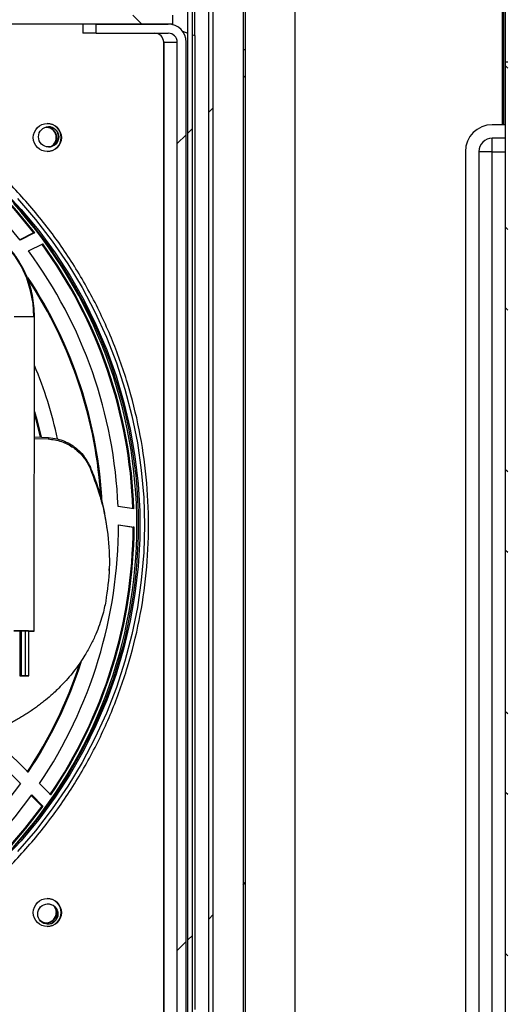
# Model space of a CAD drawing. Units: millimetres. Extents: x 18369 to 36128, y 15112 to 22541.
# Drawn here: x 27045 to 27154, y 18215 to 18434 of the extents above; entities that cross this region are included whole.
import ezdxf

# ---------------------------------------------------------------- set-up
doc = ezdxf.new("R2010")
doc.units = ezdxf.units.MM
pattern_1 = [(45, (24440.43, 16126.13), (-134.704, 134.704), []), (45, (24530.23, 16126.13), (-134.704, 134.704), [])]

msp = doc.modelspace()

# ---------------------------------------------------------------- hatches: boundary and pattern name
at = {"linetype": 'Continuous'}
h = msp.add_hatch(dxfattribs=at)
h.set_pattern_fill('ANSI32', scale=20, style=0)
h.set_pattern_definition(pattern_1)
edge = h.paths.add_edge_path(flags=0)
edge.add_line((27087.38, 18529.17), (27087.38, 18129.77))
edge.add_ellipse((27086.08, 18129.77), major_axis=(1.3, 0), ratio=0.99908, start_angle=270, end_angle=360, ccw=False)
edge.add_line((27086.08, 18128.47), (27072.37, 18128.47))
edge.add_line((27072.37, 18128.47), (27072.37, 18127.47))
edge.add_line((27072.37, 18127.47), (27086.08, 18127.47))
edge.add_ellipse((27086.08, 18129.77), major_axis=(2.3, 0), ratio=0.99908, start_angle=270, end_angle=360)
edge.add_line((27088.39, 18129.77), (27088.39, 18529.17))
edge.add_ellipse((27086.08, 18529.17), major_axis=(-2.3, 0), ratio=0.99908, start_angle=180, end_angle=270)
edge.add_line((27086.08, 18531.47), (27072.37, 18531.47))
edge.add_line((27072.37, 18531.47), (27072.37, 18530.47))
edge.add_line((27072.37, 18530.47), (27086.08, 18530.47))
edge.add_ellipse((27086.08, 18529.17), major_axis=(-1.3, 0), ratio=0.99908, start_angle=180, end_angle=270, ccw=False)
h = msp.add_hatch(dxfattribs=at)
h.set_pattern_fill('ANSI32', scale=20, style=0)
h.set_pattern_definition(pattern_1)
h.paths.add_polyline_path([(27083.75, 18140.47), (27083.75, 18482.47), (27082.75, 18482.47), (27082.75, 18140.47)], flags=0)
h = msp.add_hatch(dxfattribs=at)
h.set_pattern_fill('ANSI32', scale=20, angle=90, style=0)
h.set_pattern_definition([(135, (24440.43, 16126.13), (-134.704, -134.704), []), (135, (24440.43, 16215.93), (-134.704, -134.704), [])])
edge = h.paths.add_edge_path(flags=0)
edge.add_line((26874.19, 18210.47), (26874.19, 18212.47))
edge.add_line((26874.19, 18212.47), (26858.17, 18212.47))
edge.add_ellipse((26858.17, 18214.47), major_axis=(-2, 0), ratio=0.99908, start_angle=0, end_angle=90, ccw=False)
edge.add_line((26856.17, 18214.47), (26856.17, 18432.37))
edge.add_ellipse((26857.27, 18432.37), major_axis=(-1.1, 0), ratio=0.99908, start_angle=270, end_angle=360, ccw=False)
edge.add_line((26857.27, 18433.47), (27079.38, 18433.47))
edge.add_line((27079.38, 18433.47), (27079.38, 18435.47))
edge.add_line((27079.38, 18435.47), (26857.27, 18435.47))
edge.add_ellipse((26857.27, 18432.37), major_axis=(-3.1, 0), ratio=0.99908, start_angle=270, end_angle=360)
edge.add_line((26854.17, 18432.37), (26854.17, 18214.47))
edge.add_ellipse((26858.17, 18214.47), major_axis=(-4, 0), ratio=0.99908, start_angle=0, end_angle=90)
edge.add_line((26858.17, 18210.47), (26874.19, 18210.47))
h = msp.add_hatch(dxfattribs=at)
h.set_pattern_fill('ANSI32', scale=20, style=0)
h.set_pattern_definition(pattern_1)
edge = h.paths.add_edge_path(flags=0)
edge.add_line((27062.36, 18433.47), (27062.36, 18431.47))
edge.add_line((27062.36, 18431.47), (27078.38, 18431.47))
edge.add_ellipse((27078.38, 18429.47), major_axis=(-2, 0), ratio=0.99908, start_angle=180, end_angle=270, ccw=False)
edge.add_line((27080.38, 18429.47), (27080.38, 18211.57))
edge.add_ellipse((27079.28, 18211.57), major_axis=(-1.1, 0), ratio=0.99908, start_angle=90, end_angle=180, ccw=False)
edge.add_line((27079.28, 18210.47), (26857.17, 18210.47))
edge.add_line((26857.17, 18210.47), (26857.17, 18208.47))
edge.add_line((26857.17, 18208.47), (27079.28, 18208.47))
edge.add_ellipse((27079.28, 18211.57), major_axis=(-3.1, 0), ratio=0.99908, start_angle=90, end_angle=180)
edge.add_line((27082.38, 18211.57), (27082.38, 18429.47))
edge.add_ellipse((27078.38, 18429.47), major_axis=(-4, 0), ratio=0.99908, start_angle=180, end_angle=270)
edge.add_line((27078.38, 18433.47), (27062.36, 18433.47))
h = msp.add_hatch(dxfattribs=at)
h.set_pattern_fill('ANSI32', scale=20, style=0)
h.set_pattern_definition(pattern_1)
edge = h.paths.add_edge_path(flags=0)
edge.add_line((27095.51, 18005.97), (27095.51, 18427.82))
edge.add_line((27095.51, 18427.82), (27095.01, 18427.82))
edge.add_line((27095.01, 18427.82), (27095.01, 18005.97))
edge.add_arc((27095.51, 18005.97), 0.501, 180, 270)
edge.add_line((27095.51, 18005.47), (27106.51, 18005.47))
edge.add_line((27106.51, 18005.47), (27106.51, 18005.97))
edge.add_line((27106.51, 18005.97), (27095.51, 18005.97))
edge.add_arc((27095.51, 18005.97), 0.001, 180, 270, ccw=False)
h = msp.add_hatch(dxfattribs=at)
h.set_pattern_fill('ANSI32', scale=4, angle=90, style=0)
h.set_pattern_definition([(135, (24440.425, 16126.13), (-26.94077, -26.94077), []), (135, (24440.425, 16144.09), (-26.94077, -26.94077), [])])
h.paths.add_polyline_path([(27153.41, 18425.08), (27153.41, 18116.06), (27153.91, 18116.06), (27153.91, 18425.08)], flags=0)

# ---------------------------------------------------------------- linework, layer by layer
at = {"color": 7, "linetype": 'Continuous'}
for p, q in [((27152.71, 18411.08), (27152.71, 18552.08)), ((27152.98, 18552.08), (27152.98, 18411.08)), ((27095.51, 18548.97), (27095.51, 18016.97)), ((27106.51, 18548.97), (27106.51, 18016.97)), ((27084.23, 18529.84), (27084.23, 18430.93)), ((27087.38, 18129.77), (27087.38, 18529.17)), ((27088.39, 18129.77), (27088.39, 18529.17)), ((27082.75, 18140.47), (27082.75, 18482.47)), ((27083.75, 18140.47), (27083.75, 18482.47)), ((27095.01, 18448.11), (27095.01, 18427.82)), ((27095.51, 18448.11), (27095.51, 18427.82)), ((27153.41, 18425.08), (27153.41, 18445.06)), ((27079.38, 18433.47), (26857.27, 18433.47)), ((27059.37, 18433.47), (27059.37, 18431.47)), ((27062.36, 18431.47), (27062.36, 18433.47)), ((27062.36, 18433.47), (27078.38, 18433.47)), ((27079.35, 18433.35), (27079.35, 18433.47)), ((27079.38, 18433.47), (27079.38, 18435.47)), ((27062.36, 18431.47), (27059.37, 18431.47)), ((27062.36, 18431.47), (27078.38, 18431.47)), ((27081.55, 18431.91), (27082.75, 18431.47)), ((27077.35, 18429.59), (27077.35, 18211.57)), ((27077.35, 18429.47), (27080.38, 18429.47)), ((27077.35, 18211.57), (27077.35, 18429.47)), ((27080.38, 18211.57), (27080.38, 18429.47)), ((27082.38, 18211.57), (27082.38, 18429.47)), ((27083.75, 18431.11), (27084.26, 18430.92)), ((27084.26, 18430.92), (27084.26, 18214.12)), ((27095.01, 18427.82), (27095.51, 18427.82)), ((27095.01, 18427.82), (27095.01, 18005.97)), ((27095.51, 18427.82), (27095.51, 18005.97)), ((27153.41, 18425.08), (27153.91, 18425.08)), ((27153.41, 18116.06), (27153.41, 18425.08)), ((27153.41, 18411.08), (27150.48, 18411.08)), ((27153.41, 18408.08), (27150.48, 18408.08)), ((27150.48, 18405.08), (27150.48, 18408.08)), ((27144.48, 18405.08), (27144.48, 18162.08)), ((27147.48, 18405.08), (27147.48, 18162.08)), ((27150.48, 18405.08), (27147.48, 18405.08)), ((27150.48, 18162.08), (27150.48, 18405.08)), ((27150.48, 18405.08), (27153.41, 18405.08)), ((27045.43, 18385.42), (27041.74, 18389.88)), ((27048.39, 18387.04), (27045.37, 18385.5)), ((27048.61, 18387.04), (27045.43, 18385.42)), ((27048.39, 18387.04), (27048.61, 18387.04)), ((27047.27, 18382.99), (27050.43, 18384.6)), ((27048.45, 18368.38), (27048.62, 18368.38)), ((27048.54, 18298.38), (27048.62, 18368.38)), ((27048.59, 18341.58), (27051.69, 18341.44)), ((27051.69, 18341.44), (27051.69, 18341.16)), ((27048.59, 18341.27), (27051.68, 18341.16)), ((27060.97, 18334.98), (27060.96, 18334.65)), ((27070.72, 18325.56), (27067.2, 18326.12)), ((27067.28, 18322.05), (27070.78, 18321.5)), ((27067.28, 18322.02), (27070.56, 18321.5)), ((27070.78, 18321.5), (27070.56, 18321.5)), ((27065.22, 18311.86), (27065.23, 18312.23)), ((27045.38, 18298.39), (27045.37, 18288.39)), ((27045.64, 18298.39), (27045.63, 18288.39)), ((27046.63, 18288.39), (27046.64, 18298.39)), ((27047.34, 18288.39), (27047.35, 18298.38)), ((27046.34, 18288.39), (27046.34, 18288.39)), ((27047.2, 18266.93), (27041.42, 18272.71)), ((27039.73, 18270.16), (27045.47, 18264.42)), ((27045.26, 18264.42), (27045.47, 18264.42)), ((27052.24, 18261.89), (27049.72, 18264.41)), ((27047.89, 18261.78), (27050.27, 18259.4)), ((27047.98, 18261.91), (27050.48, 18259.4)), ((27050.27, 18259.4), (27050.48, 18259.4))]:
    msp.add_line(p, q, dxfattribs=at)
at = {"color": 7, "linetype": 'Continuous', "flags": 128}
for points in [[(27041.45, 18396.73), (27045.62, 18392.24), (27049.54, 18387.51), (27053.17, 18382.56), (27056.51, 18377.42), (27059.55, 18372.09), (27062.28, 18366.59), (27064.69, 18360.95), (27066.77, 18355.17), (27068.51, 18349.29), (27069.91, 18343.31), (27070.97, 18337.26), (27071.67, 18331.17), (27072.03, 18325.04), (27072.03, 18318.9), (27071.67, 18312.77), (27070.97, 18306.67), (27069.91, 18300.63), (27068.51, 18294.65), (27066.77, 18288.77), (27064.69, 18282.99), (27062.28, 18277.35), (27059.55, 18271.85), (27056.51, 18266.52), (27053.17, 18261.37), (27049.54, 18256.43), (27045.62, 18251.7), (27041.45, 18247.21)], [(27044.8, 18394.66), (27048.81, 18390.02), (27052.56, 18385.16), (27056.02, 18380.09), (27059.19, 18374.83), (27062.05, 18369.4), (27064.6, 18363.82), (27066.82, 18358.09), (27068.72, 18352.25), (27070.28, 18346.32), (27071.5, 18340.3), (27072.37, 18334.22), (27072.9, 18328.11), (27073.07, 18321.97), (27072.9, 18315.83), (27072.37, 18309.71), (27071.5, 18303.64), (27070.28, 18297.62), (27068.72, 18291.68), (27066.82, 18285.84), (27064.6, 18280.12), (27062.05, 18274.54), (27059.19, 18269.11), (27056.02, 18263.85), (27052.56, 18258.78), (27048.81, 18253.92), (27044.8, 18249.28)], [(27043.43, 18393), (27044.38, 18391.93), (27048.39, 18387.04)], [(27043.54, 18393.12), (27044.59, 18391.93), (27048.61, 18387.04)], [(27048.45, 18368.38), (27048.28, 18371.29), (27047.75, 18374.14), (27046.89, 18376.9), (27045.7, 18379.51), (27044.2, 18381.93), (27042.42, 18384.12), (27040.4, 18386.04), (27038.16, 18387.66), (27035.74, 18388.95), (27033.18, 18389.89), (27030.54, 18390.46), (27027.84, 18390.66)], [(27044.11, 18368.39), (27044.12, 18368.39), (27044.29, 18368.39), (27044.79, 18368.39), (27045.52, 18368.39), (27046.39, 18368.39), (27047.24, 18368.39), (27047.97, 18368.38), (27048.45, 18368.38)], [(27048.59, 18347.23), (27049.1, 18345.47), (27050.09, 18341.56)], [(27048.59, 18346.51), (27048.88, 18345.47), (27049.87, 18341.57)], [(27048.54, 18298.38), (27048.41, 18298.38), (27047.95, 18298.38), (27047.24, 18298.39), (27046.39, 18298.39), (27045.52, 18298.39), (27044.77, 18298.39), (27044.25, 18298.39), (27044.04, 18298.39), (27044.18, 18298.39), (27044.63, 18298.39), (27045.34, 18298.39), (27045.4, 18298.39)], [(27045.38, 18298.39), (27045.38, 18298.39), (27045.43, 18298.39), (27045.54, 18298.39), (27045.64, 18298.39)], [(27045.64, 18298.39), (27045.64, 18298.39), (27045.69, 18298.39), (27045.8, 18298.39), (27045.97, 18298.39), (27046.16, 18298.39), (27046.35, 18298.39), (27046.51, 18298.39), (27046.61, 18298.39), (27046.64, 18298.39)], [(27046.64, 18298.39), (27046.68, 18298.39), (27046.87, 18298.39), (27047.06, 18298.39), (27047.22, 18298.39), (27047.32, 18298.38), (27047.35, 18298.38)], [(27047.35, 18298.38), (27047.81, 18298.38), (27048.33, 18298.38), (27048.54, 18298.38)], [(27045.37, 18288.39), (27045.4, 18288.39), (27045.5, 18288.39), (27045.66, 18288.39), (27045.85, 18288.39), (27046.04, 18288.39), (27046.21, 18288.39), (27046.33, 18288.39), (27046.37, 18288.39), (27046.34, 18288.39), (27046.24, 18288.39), (27046.08, 18288.39), (27045.89, 18288.39), (27045.7, 18288.39), (27045.53, 18288.39), (27045.42, 18288.39), (27045.37, 18288.39)], [(27045.63, 18288.39), (27045.66, 18288.39), (27045.76, 18288.39), (27045.92, 18288.39), (27046.11, 18288.39), (27046.3, 18288.39), (27046.47, 18288.39), (27046.59, 18288.39), (27046.63, 18288.39), (27046.6, 18288.39), (27046.5, 18288.39), (27046.34, 18288.39), (27046.15, 18288.39), (27045.96, 18288.39), (27045.79, 18288.39), (27045.68, 18288.39), (27045.63, 18288.39)], [(27046.34, 18288.39), (27046.37, 18288.39), (27046.47, 18288.39), (27046.63, 18288.39), (27046.82, 18288.39), (27047.01, 18288.39), (27047.18, 18288.39), (27047.29, 18288.39), (27047.34, 18288.39), (27047.31, 18288.39), (27047.21, 18288.39), (27047.05, 18288.39), (27046.86, 18288.39), (27046.67, 18288.39), (27046.5, 18288.39), (27046.39, 18288.39), (27046.34, 18288.39)], [(27045.47, 18264.42), (27041.51, 18259.2), (27039.13, 18256.37)], [(27041.61, 18253.89), (27044.27, 18257.05), (27047.98, 18261.91)], [(27050.27, 18259.4), (27046.4, 18254.39), (27043.29, 18250.76)], [(27050.48, 18259.4), (27046.62, 18254.39), (27043.4, 18250.65)], [(27052.98, 18237.07), (27053.28, 18236.56), (27053.45, 18235.69)], [(27053.35, 18236.66), (27053.4, 18236.56), (27053.57, 18235.69)]]:
    msp.add_lwpolyline(points, dxfattribs=at)
at = {"color": 7, "linetype": 'Continuous'}
for centre, radius in [((27051.46, 18408.23), 3.12), ((27051.75, 18408.38), 2.25), ((27051.46, 18235.71), 3.12), ((27051.57, 18235.38), 2.25)]:
    msp.add_circle(centre, radius, dxfattribs=at)
for centre, radius, start, end in [((27075.35, 18429.47), 2, 359.9726, 89.9727), ((26965.26, 18321.97), 106.5, 270.1999, 89.9582), ((27051.32, 18408.23), 2.25, 359.9633, 103.3228), ((27051.21, 18408.23), 2.25, 359.973, 88.497), ((27051.42, 18408.23), 3.12, 359.9729, 89.9735), ((27051.69, 18408.38), 2.25, 359.8996, 89.9873), ((27150.48, 18405.08), 6, 90, 180), ((27051.42, 18408.23), 3.12, 270.0226, 0.0305), ((27051.69, 18408.38), 2.25, 270.0257, 359.9667), ((27051.2, 18408.23), 2.25, 293.6803, 0.0138), ((27051.32, 18408.23), 2.25, 297.2692, 0.0135), ((27150.48, 18405.08), 3, 90, 180), ((26964.21, 18321.96), 107.17, 317.9798, 41.9059), ((26964.22, 18321.97), 103.06, 2.3073, 36.306), ((26964, 18321.97), 106.56, 1.9312, 35.9966), ((26964.22, 18321.97), 106.56, 1.9309, 35.9969), ((26964.22, 18321.97), 99.56, 2.7107, 33.608), ((26964.01, 18321.97), 99.56, 3.3397, 33.1967), ((26964.21, 18321.96), 91.58, 12.1105, 22.8528), ((26964.21, 18321.96), 103.07, 326.0574, 0.0526), ((26964, 18321.96), 106.57, 325.6904, 359.7536), ((26964.21, 18321.96), 106.57, 325.6908, 359.7532), ((26964.03, 18321.94), 99.53, 326.4475, 341.8413), ((26964.23, 18321.95), 99.55, 326.449, 342.1447), ((27051.42, 18235.71), 3.12, 359.9736, 89.973), ((27051.51, 18235.38), 2.25, 359.8967, 89.9905), ((27051.32, 18235.69), 2.25, 223.1378, 0.0587), ((27051.21, 18235.69), 2.25, 271.5026, 0.027), ((27051.42, 18235.71), 3.12, 270.0227, 0.0306), ((27051.5, 18235.38), 2.25, 270.0264, 359.9662)]:
    msp.add_arc(centre, radius, start, end, dxfattribs=at)
for major_axis in [(-4, 0), (-2, 0)]:
    msp.add_ellipse((27078.38, 18429.47), major_axis=major_axis, ratio=0.99908, start_param=3.141593, end_param=4.712389, dxfattribs=at)
for points, knots in [([(26965.28, 18213.17), (26968.84, 18213.27), (26975.96, 18213.47), (26986.52, 18215.1), (26996.89, 18217.68), (27006.95, 18221.29), (27016.61, 18225.86), (27025.77, 18231.36), (27034.35, 18237.73), (27042.27, 18244.91), (27049.44, 18252.84), (27055.81, 18261.43), (27061.3, 18270.6), (27065.87, 18280.27), (27069.47, 18290.33), (27072.07, 18300.71), (27073.63, 18311.29), (27074.16, 18321.97), (27073.63, 18332.65), (27072.07, 18343.23), (27069.47, 18353.6), (27065.87, 18363.67), (27061.3, 18373.34), (27055.81, 18382.51), (27049.44, 18391.1), (27042.27, 18399.03), (27034.35, 18406.21), (27025.77, 18412.58), (27016.61, 18418.08), (27006.95, 18422.65), (26996.89, 18426.25), (26986.52, 18428.84), (26975.96, 18430.47), (26968.84, 18430.67), (26965.28, 18430.77)], [0, 0, 0, 0, 0.03125, 0.0625, 0.09375, 0.125, 0.15625, 0.1875, 0.21875, 0.25, 0.28125, 0.3125, 0.34375, 0.375, 0.40625, 0.4375, 0.46875, 0.5, 0.53125, 0.5625, 0.59375, 0.625, 0.65625, 0.6875, 0.71875, 0.75, 0.78125, 0.8125, 0.84375, 0.875, 0.90625, 0.9375, 0.96875, 1, 1, 1, 1]), ([(27048.62, 18368.38), (27048.53, 18369.97), (27048.36, 18372.96), (27047.13, 18376.94), (27045.64, 18380.02), (27044, 18382.48), (27041.97, 18384.84), (27039.67, 18386.8), (27037.21, 18388.3), (27035.58, 18389.12), (27034.58, 18389.43), (27034.36, 18389.49)], [0, 0, 0, 0, 0.17112, 0.322871, 0.448783, 0.545121, 0.649822, 0.794087, 0.880197, 0.974503, 1, 1, 1, 1]), ([(27051.69, 18341.44), (27052.35, 18341.37), (27054.14, 18341.18), (27056.9, 18339.95), (27059.5, 18337.77), (27060.5, 18335.88), (27060.97, 18334.98)], [0, 0, 0, 0, 0.170663, 0.456558, 0.743723, 1, 1, 1, 1]), ([(27051.68, 18341.16), (27052.67, 18341.02), (27054.64, 18340.75), (27056.77, 18339.6), (27058.35, 18338.38), (27059.3, 18337.39), (27060.27, 18336.09), (27060.7, 18335.2), (27060.96, 18334.65)], [0, 0, 0, 0, 0.250614, 0.499972, 0.593485, 0.749725, 0.842695, 1, 1, 1, 1]), ([(27060.97, 18334.98), (27061.22, 18334.37), (27062.46, 18331.32), (27063.96, 18326.67), (27064.48, 18322.6), (27064.68, 18321.06)], [0, 0, 0, 0, 0.134442, 0.673678, 1, 1, 1, 1]), ([(27060.96, 18334.65), (27061.87, 18332.22), (27063.7, 18327.37), (27065.06, 18319.87), (27065.48, 18312.37), (27064.8, 18307.46), (27064.46, 18305)], [0, 0, 0, 0, 0.249909, 0.499773, 0.749979, 1, 1, 1, 1]), ([(27064.46, 18305), (27064.35, 18304.48), (27064.14, 18303.38), (27063.68, 18301.63), (27063.06, 18299.69), (27062.24, 18297.58), (27061.17, 18295.31), (27060.01, 18293.26), (27058.8, 18291.38), (27057.64, 18289.77), (27056.33, 18288.15), (27055.04, 18286.7), (27053.79, 18285.43), (27052.51, 18284.23), (27051.33, 18283.21), (27050.2, 18282.31), (27049.3, 18281.62), (27048.37, 18280.96), (27047.43, 18280.32), (27046.47, 18279.7), (27045.49, 18279.11), (27044.47, 18278.53), (27043.35, 18277.94), (27042.23, 18277.39), (27041.16, 18276.9), (27040.23, 18276.5), (27038.73, 18275.89), (27036.8, 18275.22), (27034.61, 18274.6), (27032.61, 18274.13), (27030.68, 18273.77), (27028.45, 18273.47), (27026.95, 18273.38), (27026.1, 18273.33)], [0, 0, 0, 0, 0.0309225, 0.0662369, 0.10591, 0.1499457, 0.1983555, 0.2511558, 0.28568, 0.3261131, 0.3639148, 0.4031007, 0.435014, 0.4630068, 0.5008121, 0.5216525, 0.5424929, 0.563335, 0.5841763, 0.6050196, 0.6258624, 0.6469935, 0.6691962, 0.6950315, 0.715131, 0.7335857, 0.7503979, 0.8037227, 0.8453566, 0.8752882, 0.9167124, 0.9530924, 1, 1, 1, 1])]:
    msp.add_open_spline(points, degree=3, knots=knots, dxfattribs=at)

doc.saveas('drawing.dxf')
